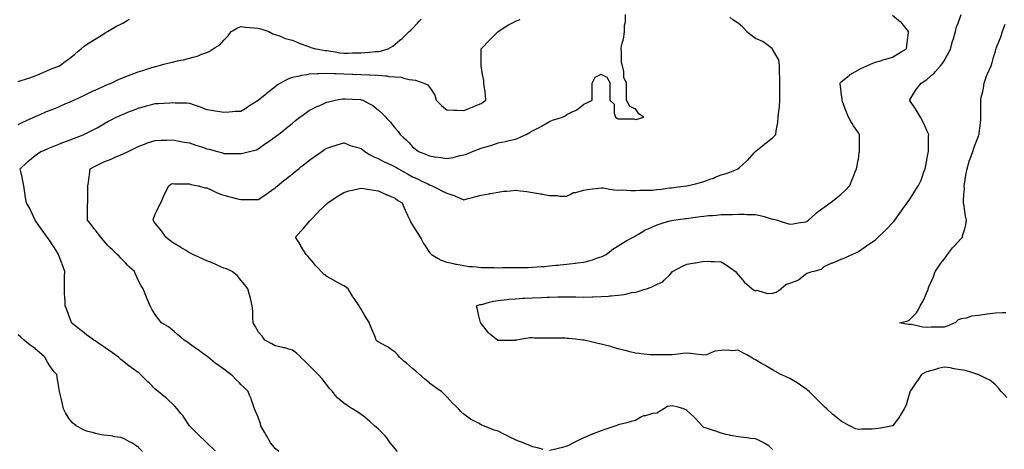
# Model space of a CAD drawing. Units: inches. Extents: x 2439085 to 2745013, y 1414657 to 1567451.
# Drawn here: x 2457145 to 2462827, y 1521981 to 1524462 of the extents above; entities that cross this region are included whole.
import ezdxf

# ---------------------------------------------------------------- set-up
doc = ezdxf.new("R2010")
doc.units = ezdxf.units.IN
doc.header["$MEASUREMENT"] = 0
doc.layers.add('Contours100ft', color=9, linetype='Continuous')

msp = doc.modelspace()

# ---------------------------------------------------------------- linework, layer by layer
at = {"layer": 'Contours100ft'}
for points, elevation in [([(2457135.7, 1524103.9), (2457147.5, 1524107.8), (2457185.2, 1524120.4), (2457204, 1524126.7), (2457234.7, 1524136.9), (2457253.5, 1524145.5), (2457274.5, 1524155.1), (2457284.1, 1524159), (2457306.6, 1524168), (2457333.6, 1524179.4), (2457344.9, 1524183.7), (2457374.1, 1524195), (2457383.1, 1524201.4), (2457408.2, 1524219.3), (2457432.6, 1524236.7), (2457441.6, 1524244.5), (2457463.4, 1524263.1), (2457482.1, 1524279.1), (2457499.3, 1524293.9), (2457516.7, 1524308.8), (2457531.5, 1524318.1), (2457572, 1524343.4), (2457577.6, 1524346.9), (2457581, 1524349), (2457596, 1524358.4), (2457630.5, 1524380), (2457638.2, 1524385.2), (2457651.2, 1524392.9), (2457680, 1524409.8), (2457700.5, 1524421.9), (2457729.5, 1524436.4), (2457740.3, 1524442.4), (2457765.1, 1524456.2), (2457778.9, 1524463.9)], 9800), ([(2458273.7, 1521971.8), (2458224.3, 1522017.9), (2458224.3, 1522017.9), (2458224.3, 1522018), (2458174.9, 1522067.4), (2458174.8, 1522067.4), (2458174.8, 1522067.5), (2458125.4, 1522116.8), (2458125.3, 1522116.9), (2458125.3, 1522117), (2458092.4, 1522166.3), (2458085.8, 1522176.3), (2458075.8, 1522188.9), (2458054.7, 1522215.8), (2458040.5, 1522230), (2458026.3, 1522244.2), (2458003.6, 1522265.3), (2457989.7, 1522278.2), (2457976.9, 1522288.5), (2457944, 1522314.8), (2457935, 1522322.4), (2457927.4, 1522329), (2457892.1, 1522364.2), (2457885, 1522371.4), (2457877.9, 1522378.5), (2457842.6, 1522413.7), (2457834.8, 1522420.1), (2457828.4, 1522424.8), (2457788.6, 1522453.6), (2457778.9, 1522460.4), (2457777.3, 1522461.5), (2457775.2, 1522463.2), (2457729.5, 1522500.4), (2457722.9, 1522506.1), (2457715.4, 1522512.7), (2457680, 1522538.8), (2457666.5, 1522548.7), (2457645.8, 1522562.2), (2457630.5, 1522572.1), (2457607.3, 1522588.4), (2457581, 1522606.8), (2457574, 1522611.6), (2457549.6, 1522629.7), (2457531.5, 1522641.4), (2457506.9, 1522661.1), (2457493.1, 1522672.2), (2457482.1, 1522681), (2457445, 1522710.6), (2457441.6, 1522719.7), (2457432.6, 1522743.8), (2457426.5, 1522760.1), (2457414.7, 1522791.6), (2457407.9, 1522809.6), (2457407.9, 1522834.2), (2457405.2, 1522859), (2457403, 1522878.9), (2457403, 1522908.5), (2457404.4, 1522936.7), (2457404.4, 1522958), (2457404.4, 1522979.3), (2457405.7, 1523007.5), (2457390.3, 1523049.8), (2457387.7, 1523057), (2457386.4, 1523060.3), (2457383.1, 1523069.5), (2457369.7, 1523106.4), (2457355.7, 1523128.5), (2457338.2, 1523155.9), (2457333.6, 1523163.1), (2457316.7, 1523188.5), (2457304, 1523205.4), (2457284.1, 1523233.8), (2457275.5, 1523246.2), (2457269.4, 1523254.9), (2457234.9, 1523304.1), (2457234.7, 1523304.4), (2457234.7, 1523304.4), (2457234.7, 1523304.5), (2457211.5, 1523353.8), (2457203.1, 1523371.7), (2457185.3, 1523403.3), (2457185.2, 1523403.7), (2457177.4, 1523445), (2457176.5, 1523452.8), (2457175.4, 1523462.6), (2457168.8, 1523502.3), (2457164, 1523530.6), (2457159.1, 1523551.7), (2457151, 1523585.9), (2457148.2, 1523601.2), (2457185.2, 1523636.1), (2457192.7, 1523643.2), (2457201.8, 1523650.7), (2457234.7, 1523678.1), (2457247.1, 1523687.8), (2457267.8, 1523700.2), (2457284.1, 1523707.2), (2457313.9, 1523719.9), (2457333.6, 1523728.4), (2457380.1, 1523746.7), (2457383.1, 1523747.9), (2457384.3, 1523748.4), (2457387.7, 1523749.7), (2457432.6, 1523766.1), (2457456.2, 1523775.6), (2457482.1, 1523785.9), (2457515.2, 1523799.1), (2457526.6, 1523804.1), (2457531.5, 1523806.2), (2457546.7, 1523814.3), (2457581, 1523832.1), (2457591.9, 1523837.7), (2457610.8, 1523848.6), (2457630.5, 1523860), (2457654.7, 1523873.9), (2457680, 1523887.1), (2457701.3, 1523898.1), (2457720.3, 1523907.3), (2457729.5, 1523911.3), (2457751.4, 1523920), (2457778.9, 1523931), (2457790.8, 1523935.8), (2457820.3, 1523947.6), (2457828.4, 1523950.8), (2457864.9, 1523960.6), (2457877.9, 1523964), (2457900.3, 1523970), (2457927.4, 1523977.2), (2457946.6, 1523977.9), (2457976.9, 1523980), (2458011.6, 1523982.4), (2458026.3, 1523982.9), (2458041.6, 1523981.8), (2458075.8, 1523981.8), (2458110, 1523981.8), (2458125.3, 1523980.5), (2458151.8, 1523970.6), (2458174.8, 1523962.6), (2458185.9, 1523958.7), (2458213.1, 1523947.6), (2458224.3, 1523943), (2458263.8, 1523937.6), (2458273.7, 1523935.7), (2458288.4, 1523933), (2458323.2, 1523927.7), (2458354.4, 1523929.3), (2458372.7, 1523931), (2458387.8, 1523932.5), (2458422.2, 1523934), (2458443.5, 1523947.6), (2458460.7, 1523958.5), (2458471.7, 1523965.5), (2458521, 1523996.9), (2458521.1, 1523997), (2458521.2, 1523997), (2458521.2, 1523997.1), (2458570.6, 1524036.6), (2458576.1, 1524041), (2458583.1, 1524046.5), (2458620.1, 1524076.2), (2458631.1, 1524085), (2458648.5, 1524096), (2458669.6, 1524107.4), (2458694.3, 1524120.7), (2458719, 1524129), (2458760.2, 1524137.2), (2458768.5, 1524139.6), (2458773.1, 1524141), (2458801.7, 1524145.5), (2458818, 1524148.1), (2458862.6, 1524150.4), (2458867.5, 1524150.2), (2458872, 1524150), (2458917, 1524151.9), (2458961, 1524151), (2458966.4, 1524150.5), (2458971.1, 1524150.1), (2459015.9, 1524149.3), (2459063.4, 1524147.5), (2459065.4, 1524147.5), (2459067.4, 1524147.5), (2459114.2, 1524145.5), (2459114.9, 1524145.5), (2459162.4, 1524143.5), (2459164.4, 1524143.3), (2459166.7, 1524143.1), (2459213.8, 1524141), (2459255.9, 1524138.1), (2459263.3, 1524136.6), (2459274.5, 1524134.3), (2459312.8, 1524130.9), (2459345.7, 1524129), (2459362.3, 1524124.2), (2459392, 1524115.7), (2459411.8, 1524114), (2459428.9, 1524113.2), (2459461.2, 1524101.8), (2459477.5, 1524096), (2459500.2, 1524085.5), (2459510.7, 1524071.1), (2459527.1, 1524046.5), (2459540.3, 1524026.7), (2459547.7, 1523997.1), (2459560.2, 1523984.6), (2459578.7, 1523966.1), (2459602.5, 1523947.6), (2459609.7, 1523942), (2459651.3, 1523939.7), (2459659.2, 1523939.7), (2459667, 1523939.7), (2459708.6, 1523937.6), (2459733.5, 1523947.6), (2459751.1, 1523954.6), (2459758.1, 1523957.4), (2459774.5, 1523964), (2459807.6, 1523977.2), (2459820, 1523984.6), (2459836, 1523997.1), (2459834.1, 1524023.5), (2459830.5, 1524046.5), (2459825.7, 1524077.9), (2459824.2, 1524096), (2459822.9, 1524111.3), (2459816.7, 1524145.5), (2459807.7, 1524194.8), (2459807.7, 1524195), (2459807.7, 1524195.1), (2459807.7, 1524244.5), (2459807.7, 1524293.8), (2459807.8, 1524293.9), (2459857.1, 1524343.3), (2459857.1, 1524343.3), (2459857.2, 1524343.4), (2459906.5, 1524392.7), (2459906.6, 1524392.8), (2459906.8, 1524392.9), (2459956, 1524425.7), (2459966, 1524432.4), (2459986, 1524442.4), (2460005.5, 1524452.1), (2460033.9, 1524463.5)], 10000), ([(2458639.7, 1521968.4), (2458620.1, 1521986.8), (2458605.5, 1522003.3), (2458592.5, 1522017.9), (2458570.6, 1522057.2), (2458567, 1522063.7), (2458565, 1522067.4), (2458557.9, 1522080.1), (2458537.5, 1522116.8), (2458534.5, 1522130.2), (2458521.1, 1522165.9), (2458520.9, 1522166.3), (2458506.2, 1522200.8), (2458499.7, 1522215.8), (2458487.8, 1522249.1), (2458482.9, 1522265.3), (2458480.2, 1522273.9), (2458471.7, 1522294.4), (2458463.2, 1522314.8), (2458442.7, 1522335.3), (2458422.2, 1522355.8), (2458413.7, 1522364.2), (2458393.2, 1522384.7), (2458372.7, 1522405.3), (2458364.2, 1522413.7), (2458340.2, 1522430.7), (2458323.2, 1522444.5), (2458296, 1522463.2), (2458282.8, 1522472.3), (2458273.7, 1522479.5), (2458232.3, 1522512.7), (2458227.8, 1522516.2), (2458224.3, 1522519.6), (2458200.2, 1522536.7), (2458174.8, 1522554.9), (2458170.5, 1522557.9), (2458164.6, 1522562.2), (2458125.3, 1522590.2), (2458112.8, 1522599.2), (2458095.3, 1522611.6), (2458075.8, 1522627.9), (2458057.7, 1522643), (2458036, 1522661.1), (2458026.3, 1522669.1), (2458003.7, 1522688), (2457976.9, 1522703.3), (2457964.2, 1522710.6), (2457948.4, 1522731.6), (2457927.4, 1522759.6), (2457927.1, 1522760.1), (2457907.4, 1522789.6), (2457897.4, 1522809.6), (2457877.9, 1522858.4), (2457877.7, 1522858.8), (2457877.6, 1522859), (2457877.5, 1522859.5), (2457857.8, 1522908.5), (2457845.7, 1522925.8), (2457828.4, 1522957.5), (2457828.2, 1522958), (2457812.7, 1522991.7), (2457807, 1523007.5), (2457778.9, 1523033.7), (2457766.9, 1523044.9), (2457755.7, 1523057), (2457729.5, 1523085), (2457718.8, 1523095.7), (2457708.1, 1523106.4), (2457680, 1523132.6), (2457667.9, 1523143.9), (2457656.7, 1523155.9), (2457630.5, 1523184), (2457620.8, 1523195.7), (2457613.9, 1523205.4), (2457581, 1523247.6), (2457577.8, 1523251.7), (2457575.4, 1523254.9), (2457555.6, 1523280.3), (2457536.9, 1523304.4), (2457537.2, 1523310), (2457537.2, 1523353.8), (2457537.2, 1523397.6), (2457537.6, 1523403.3), (2457538, 1523409.7), (2457538, 1523452.8), (2457538, 1523495.8), (2457538.4, 1523502.3), (2457539.6, 1523510.3), (2457545.5, 1523551.7), (2457549.9, 1523582.8), (2457552.6, 1523601.2), (2457581, 1523616), (2457603.9, 1523627.8), (2457630.5, 1523640.2), (2457657.2, 1523650.7), (2457673.6, 1523657.1), (2457680, 1523660), (2457696.7, 1523667.4), (2457729.5, 1523681.3), (2457742.4, 1523687.2), (2457770.5, 1523700.2), (2457778.9, 1523704.4), (2457809.1, 1523719.5), (2457828.4, 1523729.2), (2457874.8, 1523746.5), (2457877.9, 1523747.8), (2457879.2, 1523748.3), (2457883.1, 1523749.7), (2457927.4, 1523765), (2457960.3, 1523766.3), (2457976.9, 1523766.3), (2457993.4, 1523766.3), (2458026.3, 1523767.4), (2458064.9, 1523760.5), (2458075.8, 1523758.3), (2458083, 1523756.8), (2458125.3, 1523749.8), (2458125.6, 1523749.7), (2458162.5, 1523737.4), (2458174.8, 1523733.3), (2458199.4, 1523725.1), (2458224.3, 1523716.8), (2458237.7, 1523713.6), (2458273.7, 1523703.7), (2458286.4, 1523700.2), (2458315.3, 1523692.2), (2458323.2, 1523689.7), (2458334.1, 1523689.3), (2458372.7, 1523689.3), (2458411.3, 1523689.3), (2458422.2, 1523688.9), (2458432, 1523690.4), (2458471.2, 1523700.2), (2458471.7, 1523700.3), (2458510.8, 1523710.5), (2458521.1, 1523715.2), (2458570.4, 1523749.7), (2458570.5, 1523749.7), (2458570.6, 1523749.8), (2458571.1, 1523750.1), (2458620.1, 1523784.4), (2458628, 1523791.2), (2458638.5, 1523799.1), (2458669.6, 1523824), (2458683.2, 1523835), (2458700.3, 1523848.6), (2458719, 1523863.6), (2458737.7, 1523879.5), (2458762.2, 1523898.1), (2458768.5, 1523902.9), (2458793.9, 1523922.2), (2458818, 1523938.7), (2458835.8, 1523947.6), (2458856.9, 1523958.2), (2458867.5, 1523962.8), (2458894.3, 1523974.4), (2458917, 1523984.8), (2458926.8, 1523987.3), (2458966, 1523997.1), (2458966.4, 1523997.1), (2459008.4, 1524004.5), (2459015.9, 1524005.4), (2459023.6, 1524004.7), (2459065.4, 1524002.5), (2459112, 1524000), (2459114.9, 1523999.7), (2459117.1, 1523999.3), (2459125, 1523997.1), (2459164.4, 1523975.2), (2459182.1, 1523965.3), (2459205.8, 1523947.6), (2459213.8, 1523941.6), (2459236.3, 1523920.5), (2459257.3, 1523898.1), (2459263.3, 1523891.7), (2459284.2, 1523869.5), (2459301.3, 1523848.6), (2459312.8, 1523834.7), (2459328.8, 1523815.2), (2459340.4, 1523799.1), (2459362.3, 1523779.5), (2459378, 1523765.4), (2459392.1, 1523749.7), (2459411.8, 1523727.8), (2459427.3, 1523715.7), (2459447.3, 1523700.2), (2459461.2, 1523694.9), (2459493.3, 1523682.8), (2459510.7, 1523675.5), (2459540.3, 1523670.6), (2459560.2, 1523668.2), (2459575.9, 1523666.4), (2459609.7, 1523660.1), (2459644.4, 1523665.5), (2459659.2, 1523669.6), (2459685.2, 1523676.8), (2459708.6, 1523681.3), (2459723.1, 1523685.7), (2459757.8, 1523700.2), (2459758.1, 1523700.3), (2459793.4, 1523714.4), (2459807.6, 1523719.3), (2459835.2, 1523727.8), (2459857.1, 1523733.3), (2459870.2, 1523736.6), (2459906.2, 1523749.7), (2459906.5, 1523749.8), (2459948.3, 1523757.4), (2459956, 1523759.7), (2459970.4, 1523764), (2460005.5, 1523771.8), (2460026, 1523778.6), (2460055, 1523793.1), (2460067, 1523799.1), (2460091.4, 1523812.2), (2460104.5, 1523820.5), (2460147.3, 1523841.9), (2460153.9, 1523845), (2460156.4, 1523846.2), (2460160.6, 1523848.6), (2460203.4, 1523873.6), (2460220.7, 1523880.8), (2460252.9, 1523890.7), (2460277, 1523898.1), (2460293.1, 1523907.3), (2460302.4, 1523915), (2460336.3, 1523932), (2460351.9, 1523938.2), (2460358.5, 1523940.9), (2460367.5, 1523947.6), (2460401.3, 1523973), (2460417.4, 1523981), (2460449.5, 1523997.1), (2460449.5, 1524045.2), (2460449.5, 1524046.5), (2460449.5, 1524047.9), (2460449.5, 1524096), (2460450.8, 1524098.7), (2460466.4, 1524129.9), (2460497.6, 1524145.5), (2460500.3, 1524146.8), (2460503, 1524145.5), (2460534.2, 1524129.9), (2460549.8, 1524098.7), (2460551.1, 1524096), (2460551.1, 1524047.9), (2460551.1, 1524046.5), (2460551.1, 1524045.2), (2460551.1, 1523997.1), (2460575.2, 1523973), (2460575.2, 1523947.6), (2460575.2, 1523922.2), (2460583.2, 1523898.1), (2460593.9, 1523892.8), (2460599.3, 1523890.1), (2460608.9, 1523888.5), (2460648.7, 1523888.5), (2460688.6, 1523888.5), (2460698.2, 1523886.1), (2460708.9, 1523887.4), (2460746.4, 1523898.1), (2460717.5, 1523917.4), (2460698.2, 1523946.2), (2460695.5, 1523947.6), (2460664.3, 1523963.2), (2460648.7, 1523994.4), (2460647.4, 1523997.1), (2460647.4, 1524045.2), (2460647.4, 1524046.5), (2460647.4, 1524047.9), (2460647.4, 1524096), (2460631.3, 1524128.1), (2460631.3, 1524145.5), (2460631.3, 1524162.9), (2460623.3, 1524195), (2460618.5, 1524214.2), (2460618.5, 1524244.5), (2460618.5, 1524274.7), (2460615.3, 1524293.9), (2460618.5, 1524313.2), (2460627.1, 1524343.4), (2460631.9, 1524360.2), (2460636, 1524392.9), (2460636, 1524429.7), (2460638.6, 1524442.4), (2460640.3, 1524450.8), (2460640.3, 1524491.9)], 10100), ([(2457855.6, 1524167.8), (2457877.9, 1524175), (2457921.3, 1524188.8), (2457927.4, 1524190.6), (2457930.9, 1524191.5), (2457944.7, 1524195), (2457976.9, 1524204.2), (2458008.2, 1524213.1), (2458026.3, 1524217.2), (2458055.1, 1524223.8), (2458075.8, 1524227.7), (2458089.9, 1524230.4), (2458125.3, 1524239.2), (2458146.1, 1524244.5), (2458169, 1524250.2), (2458174.8, 1524252.9), (2458190.7, 1524260.4), (2458224.3, 1524272.4), (2458239.4, 1524278.8), (2458262, 1524293.9), (2458273.7, 1524301.1), (2458299.9, 1524317.2), (2458323.2, 1524342.9), (2458323.7, 1524343.4), (2458348.2, 1524367.9), (2458364.9, 1524392.9), (2458372.7, 1524397.4), (2458401.3, 1524413.7), (2458422.2, 1524421.5), (2458448.6, 1524419.3), (2458471.7, 1524417.4), (2458498.9, 1524415.1), (2458521.1, 1524413.3), (2458537.4, 1524409.2), (2458570.6, 1524397.2), (2458582.3, 1524392.9), (2458606.4, 1524379.2), (2458620.1, 1524376.1), (2458645.3, 1524367.7), (2458669.6, 1524356.7), (2458678.7, 1524352.5), (2458718.2, 1524343.4), (2458719, 1524343.2), (2458753.7, 1524328.6), (2458768.5, 1524323.1), (2458800.8, 1524311.1), (2458818, 1524304.4), (2458825.7, 1524301.6), (2458854.5, 1524293.9), (2458867.5, 1524291.5), (2458907.2, 1524284.1), (2458917, 1524283.1), (2458929.5, 1524281.4), (2458966.4, 1524275.3), (2458992.9, 1524270.9), (2459015.9, 1524268.1), (2459041.2, 1524268.6), (2459065.4, 1524269.6), (2459091.6, 1524270.7), (2459114.9, 1524271.1), (2459136.8, 1524272.1), (2459164.4, 1524274.5), (2459197.2, 1524277.3), (2459213.8, 1524278.1), (2459227.5, 1524280.2), (2459263.3, 1524291.3), (2459272, 1524293.9), (2459297.5, 1524309.2), (2459312.8, 1524321.1), (2459339.5, 1524343.4), (2459351.9, 1524353.8), (2459362.3, 1524363.5), (2459393.5, 1524392.9), (2459402.6, 1524402), (2459411.8, 1524411.1), (2459441.2, 1524442.4), (2459450.9, 1524452.7), (2459461.2, 1524465.1)], 9900), ([(2459708.6, 1523421.6), (2459733.8, 1523428.5), (2459758.1, 1523435.1), (2459772, 1523438.9), (2459807.6, 1523448.6), (2459830.7, 1523452.8), (2459853, 1523456.8), (2459857.1, 1523457.6), (2459862.9, 1523458.7), (2459906.5, 1523466.6), (2459937.9, 1523470.9), (2459956, 1523472.4), (2459977.5, 1523474.3), (2460005.5, 1523477.8), (2460034.9, 1523472.9), (2460055, 1523471.1), (2460071.8, 1523469.6), (2460104.5, 1523463), (2460150.6, 1523456.1), (2460153.9, 1523456.1), (2460157.2, 1523456.1), (2460172.6, 1523452.8), (2460203.4, 1523446.2), (2460246.3, 1523446.2), (2460252.9, 1523445.1), (2460262.1, 1523443.6), (2460302.4, 1523443.6), (2460320.8, 1523452.8), (2460341.5, 1523463.1), (2460351.9, 1523464.7), (2460366, 1523466.9), (2460401.3, 1523477.9), (2460421.8, 1523481.8), (2460450.8, 1523485.2), (2460487.5, 1523489.5), (2460500.3, 1523491.6), (2460511.5, 1523491), (2460549.8, 1523483.7), (2460575.8, 1523478.8), (2460599.3, 1523477.8), (2460622.7, 1523478.8), (2460648.7, 1523476.9), (2460671.1, 1523475.2), (2460698.2, 1523476.1), (2460723.5, 1523476.9), (2460747.7, 1523476.9), (2460771.8, 1523476.9), (2460797.2, 1523477.7), (2460819, 1523480.5), (2460846.7, 1523483.9), (2460882.2, 1523488.4), (2460896.1, 1523490.1), (2460906.9, 1523491.5), (2460945.6, 1523496.3), (2460993.4, 1523502.3), (2460994.9, 1523502.5), (2460995.1, 1523502.5), (2460995.4, 1523502.6), (2461044.6, 1523514.4), (2461074.7, 1523521.6), (2461094, 1523527.3), (2461134.1, 1523542.3), (2461143.5, 1523545.6), (2461148.1, 1523547.2), (2461159.3, 1523551.7), (2461193, 1523565.5), (2461221, 1523573.2), (2461242.5, 1523581.8), (2461291.1, 1523601.2), (2461291.6, 1523601.6), (2461292, 1523601.9), (2461298.6, 1523607.8), (2461341.4, 1523645.9), (2461344, 1523648.2), (2461346.2, 1523650.7), (2461384.3, 1523693.6), (2461390.3, 1523700.2), (2461390.6, 1523700.5), (2461390.9, 1523700.8), (2461394.2, 1523703.5), (2461440.4, 1523740.4), (2461445.5, 1523744.5), (2461451.9, 1523749.7), (2461489.9, 1523780), (2461499.9, 1523789.1), (2461509, 1523799.1), (2461511.1, 1523820.4), (2461516.3, 1523848.6), (2461519.8, 1523868.2), (2461522.3, 1523898.1), (2461525.3, 1523933.5), (2461527.4, 1523947.6), (2461529, 1523957.9), (2461531.8, 1523997.1), (2461531.8, 1524039), (2461531.8, 1524046.5), (2461531.8, 1524054.1), (2461531.8, 1524096), (2461531.8, 1524138), (2461530.6, 1524145.5), (2461528.8, 1524156.1), (2461528.8, 1524195), (2461525.3, 1524230.4), (2461517.2, 1524244.5), (2461489.9, 1524292.3), (2461489.3, 1524293.4), (2461488.8, 1524293.9), (2461440.4, 1524330.2), (2461432.9, 1524335.9), (2461414, 1524343.4), (2461390.9, 1524352.6), (2461368.6, 1524370.5), (2461341.4, 1524392.2), (2461340.6, 1524392.9), (2461317.9, 1524418.8), (2461292, 1524441.5), (2461290.6, 1524442.4), (2461261, 1524460.9), (2461242.5, 1524476.8)], 10200), ([(2461444.2, 1522467), (2461440.4, 1522469.2), (2461426.3, 1522477.3), (2461390.9, 1522497.5), (2461380.8, 1522502.6), (2461364.4, 1522512.7), (2461341.4, 1522525.8), (2461318.3, 1522539), (2461292, 1522554.1), (2461255.8, 1522548.9), (2461242.5, 1522552.5), (2461234.9, 1522554.6), (2461193, 1522551.8), (2461157.5, 1522548.2), (2461143.5, 1522542.2), (2461108.2, 1522526.8), (2461094, 1522524.1), (2461080.9, 1522525.8), (2461044.6, 1522530.3), (2461016.3, 1522533.9), (2460995.1, 1522536.5), (2460972.7, 1522535.1), (2460945.6, 1522531.5), (2460910.2, 1522526.8), (2460896.1, 1522525.8), (2460883, 1522525.8), (2460846.7, 1522525.8), (2460810.3, 1522525.8), (2460797.2, 1522525.8), (2460783.1, 1522526.8), (2460747.7, 1522531.5), (2460720.6, 1522535.1), (2460698.2, 1522536.5), (2460666.4, 1522544.5), (2460648.7, 1522548.9), (2460638.1, 1522551.5), (2460599.3, 1522561.3), (2460596.4, 1522562.2), (2460560.9, 1522573.3), (2460549.8, 1522575.9), (2460531.9, 1522580.1), (2460500.3, 1522588.8), (2460481.6, 1522593), (2460450.8, 1522599.8), (2460402.4, 1522610.6), (2460401.3, 1522610.8), (2460400.6, 1522610.9), (2460394.1, 1522611.6), (2460351.9, 1522616.3), (2460311.6, 1522620.8), (2460302.4, 1522621.8), (2460291.6, 1522622.4), (2460252.9, 1522622.4), (2460214.2, 1522622.4), (2460203.4, 1522623.1), (2460191.2, 1522623.9), (2460153.9, 1522623.9), (2460116.7, 1522623.9), (2460104.5, 1522624.7), (2460090.4, 1522625.7), (2460055, 1522619.3), (2460012.8, 1522611.6), (2460006.6, 1522610.5), (2460005.5, 1522610.2), (2460003.9, 1522610), (2459956, 1522610), (2459908.2, 1522610), (2459906.5, 1522609.8), (2459905.1, 1522610.2), (2459902.9, 1522611.6), (2459857.1, 1522648.3), (2459850, 1522654), (2459844.3, 1522661.1), (2459807.6, 1522707), (2459806.3, 1522709.3), (2459805.8, 1522710.6), (2459805.2, 1522713), (2459793.4, 1522760.1), (2459786.3, 1522788.3), (2459781, 1522809.6), (2459800.7, 1522816.4), (2459807.6, 1522817.7), (2459817.7, 1522819.7), (2459857.1, 1522830.5), (2459879.4, 1522836.7), (2459906.5, 1522840.9), (2459941.2, 1522844.2), (2459956, 1522846), (2459967.7, 1522847.4), (2460005.5, 1522850.7), (2460049.3, 1522853.3), (2460055, 1522853.6), (2460060.1, 1522853.9), (2460104.5, 1522856.6), (2460152.9, 1522858), (2460153.9, 1522858), (2460154.9, 1522858.1), (2460188.9, 1522859), (2460203.4, 1522859.4), (2460251.2, 1522860.8), (2460252.9, 1522860.9), (2460254.8, 1522861), (2460302.4, 1522862.4), (2460349.9, 1522861), (2460351.9, 1522861), (2460353.8, 1522861), (2460401.3, 1522859.5), (2460448.9, 1522861), (2460450.8, 1522861.1), (2460453, 1522861.2), (2460500.3, 1522862.8), (2460543.1, 1522865.7), (2460549.8, 1522866.6), (2460558.6, 1522867.9), (2460599.3, 1522871), (2460632.9, 1522874.9), (2460648.7, 1522879), (2460675.8, 1522886.1), (2460698.2, 1522889.4), (2460714.8, 1522891.9), (2460747.7, 1522903.5), (2460761.8, 1522908.5), (2460789, 1522916.7), (2460797.2, 1522920.3), (2460823.7, 1522935.1), (2460846.7, 1522944.9), (2460855.8, 1522948.8), (2460865, 1522958), (2460896.1, 1522989.1), (2460905.3, 1522998.3), (2460911.4, 1523007.5), (2460945.6, 1523026.1), (2460965.6, 1523037), (2460995.1, 1523049.3), (2461040.9, 1523057), (2461044.1, 1523057.5), (2461044.6, 1523057.6), (2461045.5, 1523057.9), (2461094, 1523067.6), (2461135, 1523065.5), (2461143.5, 1523065.5), (2461152.1, 1523065.5), (2461193, 1523063.3), (2461203.3, 1523057), (2461227.6, 1523042.1), (2461242.5, 1523031.6), (2461276.7, 1523007.5), (2461283.2, 1522998.7), (2461292, 1522989.1), (2461317.9, 1522958), (2461328.6, 1522945.2), (2461341.4, 1522934.5), (2461372.6, 1522908.5), (2461383.3, 1522900.9), (2461390.9, 1522897.1), (2461399.7, 1522899.8), (2461440.4, 1522886.6), (2461461.3, 1522879.9), (2461489.9, 1522883), (2461510.1, 1522888.3), (2461538.8, 1522908.5), (2461539.4, 1522909.1), (2461565.3, 1522932.1), (2461588.8, 1522940.1), (2461637.3, 1522958), (2461638, 1522958.3), (2461638.3, 1522958.5), (2461641.9, 1522961.6), (2461687.8, 1522997.3), (2461695.8, 1522999.5), (2461718.4, 1523007.5), (2461737.3, 1523012.4), (2461772.6, 1523021.6), (2461786.8, 1523036.8), (2461833.8, 1523057), (2461835.5, 1523057.7), (2461836.2, 1523058), (2461838.1, 1523058.8), (2461885.7, 1523079.2), (2461905.8, 1523086.4), (2461935.2, 1523099.9), (2461949.3, 1523106.4), (2461973.5, 1523117.6), (2461984.7, 1523124.1), (2462032.3, 1523155.9), (2462033.4, 1523156.6), (2462034.2, 1523157.1), (2462037.8, 1523159.5), (2462083.6, 1523190.1), (2462091.6, 1523197.4), (2462098.9, 1523205.4), (2462133.1, 1523239.6), (2462140.8, 1523247.2), (2462148.4, 1523254.9), (2462182.6, 1523289.1), (2462189.9, 1523297), (2462195.7, 1523304.4), (2462228.4, 1523350.2), (2462231, 1523353.8), (2462231.5, 1523354.4), (2462232.1, 1523355.3), (2462266.4, 1523403.3), (2462273.1, 1523411.8), (2462281.5, 1523424.6), (2462299.2, 1523452.8), (2462311.4, 1523472.4), (2462330.1, 1523502.3), (2462331, 1523504.1), (2462346.9, 1523535.9), (2462352.2, 1523551.7), (2462362.8, 1523583.5), (2462369.9, 1523601.2), (2462371.7, 1523610.1), (2462379.8, 1523650.7), (2462380.5, 1523654.3), (2462387.3, 1523693.4), (2462388.8, 1523700.2), (2462389.7, 1523709.4), (2462389.7, 1523749.7), (2462389.7, 1523790), (2462390.7, 1523799.1), (2462387.8, 1523806.5), (2462380.5, 1523822.1), (2462368, 1523848.6), (2462356.2, 1523873.8), (2462342.5, 1523898.1), (2462331, 1523918.5), (2462320.6, 1523937.1), (2462313.6, 1523947.6), (2462281.5, 1523995.6), (2462280.9, 1523996.5), (2462280.5, 1523997.1), (2462280.9, 1523997.7), (2462281.5, 1523998.9), (2462310.9, 1524046.5), (2462318.6, 1524059), (2462331, 1524075.6), (2462346.3, 1524096), (2462368.4, 1524108.1), (2462380.5, 1524116.5), (2462412.7, 1524145.5), (2462421.8, 1524153.7), (2462430, 1524162.8), (2462458.9, 1524195), (2462468.4, 1524206.1), (2462479.5, 1524224.3), (2462491.2, 1524244.5), (2462505.1, 1524268.3), (2462517, 1524293.9), (2462528.9, 1524338.4), (2462530, 1524342.4), (2462530.3, 1524343.4), (2462531, 1524345.5), (2462544.8, 1524392.9), (2462551.6, 1524419.8), (2462559.8, 1524442.4), (2462577.4, 1524490.8)], 10400), ([(2459906.5, 1523029.5), (2459929.2, 1523030.2), (2459956, 1523030.2), (2459982.8, 1523030.2), (2460005.5, 1523030.9), (2460029.8, 1523031.7), (2460055, 1523031.7), (2460080.2, 1523031.7), (2460104.5, 1523032.6), (2460131.5, 1523034.5), (2460153.9, 1523036.1), (2460173.4, 1523037.5), (2460203.4, 1523039.7), (2460239.5, 1523043.5), (2460252.9, 1523044.5), (2460264.5, 1523045.4), (2460302.4, 1523049.7), (2460350.2, 1523055.3), (2460351.9, 1523055.4), (2460353.3, 1523055.5), (2460364.8, 1523057), (2460401.3, 1523061.5), (2460437.3, 1523070.5), (2460450.8, 1523075.4), (2460479.8, 1523086), (2460500.3, 1523092.1), (2460510.2, 1523096.6), (2460528.9, 1523106.4), (2460549.8, 1523122.5), (2460568.7, 1523137), (2460598.1, 1523155.9), (2460599.3, 1523156.7), (2460628.9, 1523175.7), (2460648.7, 1523186.3), (2460684.5, 1523205.4), (2460693.2, 1523210.4), (2460698.2, 1523213.2), (2460716.5, 1523223.6), (2460747.7, 1523243.2), (2460754.9, 1523247.7), (2460771.1, 1523254.9), (2460797.2, 1523266.5), (2460824.5, 1523277.1), (2460846.7, 1523284.1), (2460889.3, 1523297.6), (2460896.1, 1523299.9), (2460899.5, 1523301), (2460918.2, 1523304.4), (2460945.6, 1523307.8), (2460986.5, 1523312.9), (2460995.1, 1523314), (2461006.5, 1523315.7), (2461044.6, 1523320.7), (2461074, 1523324.4), (2461094, 1523327.8), (2461120.1, 1523330.4), (2461143.5, 1523332), (2461163.9, 1523333.4), (2461193, 1523336.5), (2461226.4, 1523337.7), (2461242.5, 1523337.7), (2461258.6, 1523337.7), (2461292, 1523339), (2461326.6, 1523339), (2461341.4, 1523337.8), (2461359, 1523336.3), (2461390.9, 1523336.3), (2461418, 1523331.4), (2461440.4, 1523324.7), (2461482.1, 1523312.2), (2461489.9, 1523310.4), (2461495.6, 1523310.1), (2461517.3, 1523304.4), (2461539.4, 1523297), (2461570.9, 1523286.5), (2461588.8, 1523280.5), (2461609.3, 1523283.9), (2461638.3, 1523288.7), (2461679, 1523295.5), (2461687.8, 1523297), (2461691.8, 1523300.3), (2461696.6, 1523304.4), (2461737.3, 1523341.3), (2461743.8, 1523347.3), (2461752.6, 1523353.8), (2461786.8, 1523379.5), (2461801.1, 1523389), (2461822.5, 1523403.3), (2461836.2, 1523414.3), (2461857.6, 1523431.4), (2461884.4, 1523452.8), (2461885.7, 1523453.8), (2461909.9, 1523478.1), (2461934.1, 1523502.3), (2461935.2, 1523504.9), (2461948.6, 1523538.4), (2461953.9, 1523551.7), (2461966.4, 1523583), (2461973.7, 1523601.2), (2461976.2, 1523609.7), (2461983.7, 1523650.7), (2461984.7, 1523656), (2461990.2, 1523694.7), (2461991, 1523700.2), (2461991, 1523706.5), (2461991, 1523749.7), (2461991, 1523792.8), (2461991, 1523799.1), (2461988.4, 1523802.8), (2461984.7, 1523808), (2461957.6, 1523848.6), (2461948.6, 1523862.1), (2461935.2, 1523885.9), (2461928.3, 1523898.1), (2461915.4, 1523927.8), (2461908.4, 1523947.6), (2461893.7, 1523989), (2461890.6, 1523997.1), (2461890.4, 1524001.7), (2461885.7, 1524041.3), (2461885.1, 1524046.5), (2461880.2, 1524090.5), (2461879.6, 1524096), (2461882.3, 1524099.4), (2461885.7, 1524102.9), (2461922.2, 1524132.5), (2461935.2, 1524143.4), (2461936.3, 1524144.4), (2461938.2, 1524145.5), (2461984.7, 1524173), (2461999.3, 1524180.3), (2462033.1, 1524195), (2462034.2, 1524195.5), (2462067.8, 1524210.8), (2462083.6, 1524216), (2462113.4, 1524224.7), (2462133.1, 1524231), (2462143.3, 1524234.3), (2462181.1, 1524244.5), (2462182.6, 1524244.9), (2462213, 1524263.6), (2462232.1, 1524275.3), (2462262.3, 1524293.9), (2462264.5, 1524311), (2462268.5, 1524343.4), (2462273.7, 1524385.1), (2462274.7, 1524392.9), (2462245, 1524429.4), (2462235.1, 1524442.4), (2462233.8, 1524444.1), (2462232.1, 1524445.4), (2462219.1, 1524455.3), (2462182.6, 1524485)], 10300), ([(2462835.8, 1522770), (2462825.8, 1522769.2), (2462817.3, 1522768.6), (2462776.3, 1522767), (2462728.2, 1522761.4), (2462726.9, 1522761.4), (2462725.5, 1522761.4), (2462716.5, 1522760.1), (2462677.4, 1522754.2), (2462637.7, 1522750.2), (2462627.9, 1522746.6), (2462606.3, 1522738.4), (2462578.4, 1522733.8), (2462559.9, 1522729.2), (2462543.6, 1522710.6), (2462528.9, 1522705), (2462497.2, 1522692.9), (2462479.5, 1522687.3), (2462455, 1522686.2), (2462430, 1522686.2), (2462404.9, 1522686.2), (2462380.5, 1522684.9), (2462356.1, 1522686.2), (2462331, 1522692.1), (2462290.6, 1522701.6), (2462281.5, 1522702.2), (2462273.2, 1522702.2), (2462232.1, 1522709.1), (2462222.8, 1522710.6), (2462232.1, 1522712.9), (2462269.8, 1522722.3), (2462281.5, 1522730.2), (2462311.5, 1522760.1), (2462321.2, 1522769.9), (2462331, 1522789.4), (2462341.1, 1522809.6), (2462356.3, 1522833.8), (2462367.5, 1522859), (2462380.5, 1522888.4), (2462387.2, 1522901.8), (2462387.2, 1522908.5), (2462392, 1522920), (2462409.5, 1522958), (2462416, 1522972), (2462428.7, 1523007.5), (2462430, 1523009.5), (2462448.5, 1523038.4), (2462462.8, 1523057), (2462479.5, 1523078.6), (2462491.1, 1523094.8), (2462499.4, 1523106.4), (2462528.9, 1523144.1), (2462534.1, 1523150.7), (2462538.9, 1523155.9), (2462578.4, 1523198.7), (2462581.8, 1523202), (2462585.1, 1523205.4), (2462586.5, 1523213.4), (2462598.3, 1523254.9), (2462604.9, 1523277.9), (2462608.2, 1523304.4), (2462602.2, 1523328.2), (2462599.4, 1523353.8), (2462595.8, 1523385.9), (2462592.3, 1523403.3), (2462591.1, 1523416), (2462594.1, 1523452.8), (2462596.7, 1523483.9), (2462595.4, 1523502.3), (2462599.1, 1523523), (2462603.4, 1523551.7), (2462606.6, 1523573.1), (2462612, 1523601.2), (2462626.9, 1523649.7), (2462627.1, 1523650.7), (2462627.3, 1523651.3), (2462627.9, 1523653), (2462645.1, 1523700.2), (2462652.9, 1523724.7), (2462662.4, 1523749.7), (2462677.4, 1523789.1), (2462680.4, 1523796.2), (2462681.9, 1523799.1), (2462682.1, 1523803.9), (2462686.8, 1523848.6), (2462690.6, 1523884.8), (2462691.3, 1523898.1), (2462691.3, 1523912), (2462691.3, 1523947.6), (2462691.3, 1523983.1), (2462691.3, 1523997.1), (2462693.8, 1524013.4), (2462702.4, 1524046.5), (2462707.5, 1524065.9), (2462710.9, 1524096), (2462726.9, 1524142.1), (2462727.7, 1524144.6), (2462728.2, 1524145.5), (2462729.7, 1524148.3), (2462750.7, 1524195), (2462756.6, 1524214.7), (2462765.5, 1524244.5), (2462776.3, 1524280.5), (2462779, 1524291.3), (2462780.4, 1524293.9), (2462782.5, 1524300.1), (2462799, 1524343.4), (2462806.4, 1524362.8), (2462816, 1524392.9), (2462825.8, 1524419.9), (2462831.8, 1524436.4)], 10500), ([(2457135.7, 1523856), (2457163.8, 1523870.1), (2457185.2, 1523879.6), (2457226.9, 1523898.1), (2457232.2, 1523900.6), (2457234.7, 1523901.7), (2457240.9, 1523904.3), (2457284.1, 1523923.6), (2457300.8, 1523931), (2457333.6, 1523943.9), (2457343.1, 1523947.6), (2457371.8, 1523958.9), (2457383.1, 1523963.9), (2457412.4, 1523976.9), (2457432.6, 1523985.4), (2457440.5, 1523989.1), (2457457.8, 1523997.1), (2457482.1, 1524008.3), (2457508.2, 1524020.4), (2457531.5, 1524031.1), (2457562.4, 1524046.5), (2457574.8, 1524052.7), (2457581, 1524055.5), (2457597.2, 1524062.7), (2457630.5, 1524078.2), (2457643, 1524083.5), (2457672.2, 1524096), (2457680, 1524099.8), (2457710.9, 1524114.6), (2457729.5, 1524122.5), (2457772.4, 1524139), (2457778.9, 1524141.5), (2457781.8, 1524142.6), (2457789.4, 1524145.5), (2457828.4, 1524160.5), (2457855.6, 1524167.8)], 9900), ([(2459325.5, 1521968.4), (2459312.8, 1521984.4), (2459297.3, 1522002.4), (2459284, 1522017.9), (2459263.3, 1522046.9), (2459254.8, 1522058.8), (2459246.3, 1522067.4), (2459213.8, 1522099.8), (2459204.9, 1522108), (2459193.4, 1522116.8), (2459164.4, 1522143.2), (2459152.3, 1522154.2), (2459136.1, 1522166.3), (2459114.9, 1522182.3), (2459095.7, 1522196.6), (2459065.4, 1522215.3), (2459064.6, 1522215.8), (2459034.5, 1522234.3), (2459015.9, 1522248.2), (2458995.5, 1522265.3), (2458979.6, 1522278.5), (2458966.4, 1522294.3), (2458949.4, 1522314.8), (2458933.9, 1522331.7), (2458917, 1522353.7), (2458908.8, 1522364.2), (2458890.9, 1522387.6), (2458867.5, 1522413.1), (2458866.9, 1522413.7), (2458842.5, 1522438.2), (2458818, 1522462.7), (2458817.5, 1522463.2), (2458793, 1522487.7), (2458768.5, 1522512.1), (2458768, 1522512.7), (2458742.5, 1522536.2), (2458719, 1522554.6), (2458692.6, 1522562.2), (2458674.7, 1522567.3), (2458669.6, 1522567.9), (2458663, 1522568.8), (2458620.1, 1522578.3), (2458599.4, 1522590.9), (2458570.6, 1522606.1), (2458560.1, 1522611.6), (2458544, 1522634.5), (2458521.1, 1522660.3), (2458520.7, 1522661.1), (2458503.6, 1522693.1), (2458492.4, 1522710.6), (2458490.2, 1522741.6), (2458490.2, 1522760.1), (2458490.2, 1522778.6), (2458487.6, 1522809.6), (2458476.4, 1522854.3), (2458475.5, 1522859), (2458474.9, 1522862.3), (2458471.7, 1522873.3), (2458461.1, 1522908.5), (2458443.8, 1522930.1), (2458422.2, 1522957.2), (2458421.5, 1522958), (2458399.8, 1522985.1), (2458372.7, 1523006.8), (2458371.9, 1523007.5), (2458338.8, 1523023), (2458323.2, 1523026.9), (2458287.8, 1523042.9), (2458273.7, 1523049.6), (2458268.7, 1523052), (2458256.5, 1523057), (2458224.3, 1523070.1), (2458199.3, 1523081.5), (2458174.8, 1523092.6), (2458144.4, 1523106.4), (2458131.7, 1523112.8), (2458125.3, 1523116), (2458101.4, 1523130.3), (2458075.8, 1523145.7), (2458069.4, 1523149.5), (2458058.8, 1523155.9), (2458026.3, 1523175.4), (2458009.2, 1523188.2), (2457988.8, 1523205.4), (2457976.9, 1523222.8), (2457963.8, 1523241.8), (2457953.3, 1523254.9), (2457927.4, 1523287.3), (2457920.1, 1523297), (2457914.6, 1523304.4), (2457917.6, 1523314.1), (2457927.4, 1523338.4), (2457934.5, 1523353.8), (2457947.9, 1523382.8), (2457959.8, 1523403.3), (2457976.9, 1523444.2), (2457979.4, 1523450.3), (2457980.8, 1523452.8), (2457985.4, 1523461.4), (2458005.9, 1523502.3), (2458017.4, 1523511.2), (2458026.3, 1523515.1), (2458038.4, 1523514.3), (2458075.8, 1523514.3), (2458113.3, 1523514.3), (2458125.3, 1523513.6), (2458133.5, 1523510.4), (2458174.8, 1523502.6), (2458176.4, 1523502.3), (2458213.6, 1523491.6), (2458224.3, 1523490.3), (2458245.5, 1523481), (2458273.7, 1523467.7), (2458283.9, 1523462.9), (2458310, 1523452.8), (2458323.2, 1523447.7), (2458357.9, 1523438), (2458372.7, 1523434.9), (2458395.3, 1523430.1), (2458422.2, 1523423.4), (2458442.3, 1523423.4), (2458471.7, 1523423.4), (2458501, 1523423.4), (2458521.1, 1523423.4), (2458566.3, 1523452.8), (2458568.9, 1523454.5), (2458570.6, 1523455.7), (2458581.8, 1523464), (2458620.1, 1523491.6), (2458625.9, 1523496.5), (2458632, 1523502.3), (2458669.6, 1523532.3), (2458680.4, 1523540.9), (2458693.9, 1523551.7), (2458719, 1523571.9), (2458735.4, 1523584.9), (2458755.7, 1523601.2), (2458768.5, 1523611.5), (2458790.3, 1523628.9), (2458817.6, 1523650.7), (2458818, 1523651), (2458846.9, 1523671.3), (2458867.5, 1523685.7), (2458888.2, 1523700.2), (2458905.1, 1523712), (2458917, 1523720.3), (2458945.7, 1523728.9), (2458966.4, 1523735.2), (2458977.6, 1523738.5), (2459014.8, 1523749.7), (2459015.9, 1523750), (2459016.7, 1523749.7), (2459051.5, 1523735.8), (2459065.4, 1523732), (2459089.7, 1523725.3), (2459114.9, 1523717), (2459124.5, 1523709.8), (2459137.2, 1523700.2), (2459164.4, 1523683.9), (2459185.1, 1523671.5), (2459213.8, 1523659.6), (2459230.7, 1523650.7), (2459252, 1523639.4), (2459263.3, 1523634.4), (2459292.7, 1523621.3), (2459312.8, 1523611.8), (2459319.5, 1523607.9), (2459331.1, 1523601.2), (2459362.3, 1523583.2), (2459382.2, 1523571.6), (2459411.8, 1523554.5), (2459418, 1523551.7), (2459447.9, 1523538.4), (2459461.2, 1523531.9), (2459499.9, 1523513), (2459510.7, 1523507.9), (2459515.1, 1523506.6), (2459525.3, 1523502.3), (2459560.2, 1523484.8), (2459581.6, 1523474.2), (2459609.7, 1523460.1), (2459632.4, 1523452.8), (2459652.6, 1523446.3), (2459659.2, 1523443.2), (2459677.7, 1523434.3), (2459708.6, 1523421.6)], 10200), ([(2460166.4, 1521980.9), (2460153.9, 1521984.2), (2460132.4, 1521989.9), (2460104.5, 1521995.9), (2460089.8, 1522003.3), (2460055, 1522017.2), (2460053.2, 1522017.9), (2460018.5, 1522030.9), (2460005.5, 1522035.8), (2459969.7, 1522053.7), (2459956, 1522060.5), (2459951.5, 1522062.8), (2459942.3, 1522067.4), (2459906.5, 1522085.3), (2459882.5, 1522092.8), (2459857.1, 1522103), (2459822.3, 1522116.8), (2459811.8, 1522121.1), (2459807.6, 1522123.2), (2459792.9, 1522131.6), (2459758.1, 1522149), (2459746.5, 1522154.7), (2459732, 1522166.3), (2459708.6, 1522185.1), (2459691.5, 1522198.7), (2459677.9, 1522215.8), (2459659.2, 1522232.8), (2459642.2, 1522248.3), (2459626.7, 1522265.3), (2459609.7, 1522284), (2459594.3, 1522299.4), (2459578.9, 1522314.8), (2459560.2, 1522327.3), (2459538, 1522342.1), (2459510.7, 1522363.5), (2459509.8, 1522364.2), (2459483.7, 1522386.7), (2459461.2, 1522405.9), (2459452.1, 1522413.7), (2459430.4, 1522432.3), (2459411.8, 1522448.3), (2459394.4, 1522463.2), (2459377.1, 1522478), (2459362.3, 1522490.7), (2459336.7, 1522512.7), (2459326.4, 1522526.3), (2459312.8, 1522541.3), (2459283, 1522562.2), (2459271.4, 1522570.3), (2459263.3, 1522574.7), (2459235.7, 1522589.7), (2459213.8, 1522602.5), (2459208.6, 1522606.4), (2459202.9, 1522611.6), (2459195.6, 1522629.9), (2459183.1, 1522661.1), (2459177.7, 1522674.5), (2459164.4, 1522708), (2459163.3, 1522710.6), (2459145.1, 1522740.9), (2459133.6, 1522760.1), (2459114.9, 1522791.3), (2459108, 1522802.7), (2459103.9, 1522809.6), (2459078.4, 1522846.1), (2459068.9, 1522859), (2459067.4, 1522861.1), (2459065.4, 1522864.6), (2459039.8, 1522908.5), (2459026.1, 1522918.7), (2459015.9, 1522924.4), (2458980.1, 1522944.3), (2458966.4, 1522951.9), (2458962.5, 1522954.1), (2458955.5, 1522958), (2458917, 1522979.4), (2458901.2, 1522991.7), (2458885.4, 1523007.5), (2458867.5, 1523026.6), (2458852.8, 1523042.2), (2458840.7, 1523057), (2458818, 1523084.5), (2458807.4, 1523095.8), (2458798.8, 1523106.4), (2458768.5, 1523154.9), (2458768.1, 1523155.5), (2458767.9, 1523155.9), (2458766.8, 1523157.7), (2458736.9, 1523205.4), (2458768.5, 1523241.5), (2458774.8, 1523248.6), (2458780.2, 1523254.9), (2458818, 1523298), (2458820.9, 1523301.5), (2458823.5, 1523304.4), (2458867.5, 1523351.2), (2458868.7, 1523352.6), (2458870.1, 1523353.8), (2458917, 1523397.8), (2458920.1, 1523400.2), (2458924.3, 1523403.3), (2458966.4, 1523433), (2458978, 1523441.2), (2458997, 1523452.8), (2459015.9, 1523464.4), (2459044.3, 1523473.8), (2459065.4, 1523478.1), (2459097, 1523484.4), (2459114.9, 1523489.3), (2459129.9, 1523487.2), (2459164.4, 1523481.2), (2459188.6, 1523477), (2459213.8, 1523473.8), (2459259.8, 1523452.8), (2459262.2, 1523451.7), (2459263.3, 1523451.2), (2459265.9, 1523450.2), (2459312.8, 1523430.4), (2459328.1, 1523418.6), (2459351.9, 1523403.3), (2459362.3, 1523379.9), (2459370.3, 1523361.8), (2459373.9, 1523353.8), (2459383.1, 1523333), (2459395.8, 1523304.4), (2459401.2, 1523293.7), (2459411.8, 1523275.7), (2459424.8, 1523254.9), (2459438.8, 1523232.4), (2459455.7, 1523205.4), (2459461.2, 1523195.6), (2459475.5, 1523170.2), (2459485, 1523155.9), (2459510.7, 1523117.4), (2459515.9, 1523111.6), (2459521.7, 1523106.4), (2459560.2, 1523083.8), (2459577.1, 1523073.8), (2459609.7, 1523062.4), (2459631.6, 1523057), (2459653.6, 1523051.4), (2459659.2, 1523051), (2459665.7, 1523050.4), (2459708.6, 1523042.1), (2459738.7, 1523037.5), (2459758.1, 1523036.1), (2459780.5, 1523034.5), (2459807.6, 1523030.9), (2459830.3, 1523030.2), (2459857.1, 1523030.2), (2459883.9, 1523030.2), (2459906.5, 1523029.5)], 10300), ([(2457853.6, 1521968.4), (2457828.4, 1521993.6), (2457814.5, 1522004), (2457792, 1522017.9), (2457778.9, 1522025.3), (2457752.2, 1522040.6), (2457729.5, 1522049.1), (2457693.7, 1522053.6), (2457680, 1522056.7), (2457671.2, 1522058.6), (2457630.5, 1522062.7), (2457607.1, 1522067.4), (2457585.4, 1522071.7), (2457581, 1522073.2), (2457572.3, 1522076.1), (2457531.5, 1522086.3), (2457510.3, 1522095.6), (2457482.1, 1522110.6), (2457470.3, 1522116.8), (2457450.4, 1522134.6), (2457432.6, 1522154.6), (2457425.4, 1522166.3), (2457409.3, 1522192.5), (2457397.6, 1522215.8), (2457388.1, 1522260.3), (2457387.3, 1522265.3), (2457386.8, 1522268.9), (2457383.1, 1522283.5), (2457375.3, 1522314.8), (2457369.3, 1522350.5), (2457367, 1522364.2), (2457363.8, 1522383.5), (2457358.8, 1522413.7), (2457346.8, 1522426.9), (2457333.6, 1522443.9), (2457319.9, 1522463.2), (2457305, 1522484), (2457290.7, 1522512.7), (2457284.1, 1522518.5), (2457261, 1522539), (2457235, 1522562.2), (2457234.7, 1522562.5), (2457206.1, 1522583.1), (2457185.2, 1522600.3), (2457171.4, 1522611.6), (2457152.4, 1522628.3), (2457135.7, 1522642.9)], 9900), ([(2462841.7, 1522281.2), (2462825.8, 1522297.1), (2462808.1, 1522314.8), (2462794.5, 1522332.9), (2462776.3, 1522352.9), (2462762.2, 1522364.2), (2462742.5, 1522379.9), (2462726.9, 1522387.8), (2462679.8, 1522411.3), (2462677.4, 1522412.7), (2462676.7, 1522413), (2462675, 1522413.7), (2462627.9, 1522428.6), (2462601.6, 1522436.9), (2462578.4, 1522440.1), (2462547.9, 1522444.2), (2462528.9, 1522448.8), (2462517.3, 1522451.6), (2462479.5, 1522455.6), (2462446, 1522447.2), (2462430, 1522442.5), (2462400.6, 1522433.8), (2462380.5, 1522428.4), (2462369.6, 1522424.6), (2462348.7, 1522413.7), (2462331, 1522387.2), (2462321.9, 1522373.4), (2462315.7, 1522364.2), (2462285.2, 1522318.4), (2462282.8, 1522314.8), (2462282.4, 1522313.9), (2462281.5, 1522311.1), (2462268.4, 1522265.3), (2462260.4, 1522237), (2462249.8, 1522215.8), (2462232.1, 1522185.5), (2462225, 1522173.4), (2462219.9, 1522166.3), (2462187.4, 1522121.7), (2462184, 1522116.8), (2462183.1, 1522116.3), (2462182.6, 1522116.2), (2462181.8, 1522116.1), (2462133.1, 1522107.6), (2462098.8, 1522101.7), (2462083.6, 1522099.8), (2462065, 1522098.2), (2462034.2, 1522098.2), (2462003.3, 1522098.2), (2461984.7, 1522096.3), (2461968.3, 1522100.4), (2461935.2, 1522116), (2461933.4, 1522116.8), (2461903, 1522134.2), (2461885.7, 1522144.1), (2461857.4, 1522166.3), (2461845.6, 1522175.6), (2461836.2, 1522184.2), (2461802, 1522215.8), (2461794.1, 1522223.1), (2461786.8, 1522228.9), (2461750.4, 1522265.3), (2461743.8, 1522271.8), (2461737.3, 1522278.4), (2461700.9, 1522314.8), (2461694.1, 1522321.1), (2461687.8, 1522326.2), (2461651.1, 1522351.4), (2461638.3, 1522360.5), (2461636.1, 1522362), (2461632.5, 1522364.2), (2461588.8, 1522390.9), (2461572.4, 1522397.3), (2461539.4, 1522412.9), (2461537.5, 1522413.7), (2461507.2, 1522431.1), (2461489.9, 1522441), (2461451, 1522463.2), (2461444.2, 1522467)], 10400), ([(2461489.9, 1521979.5), (2461470.7, 1521998.7), (2461440.4, 1522016.8), (2461438.6, 1522017.9), (2461407.8, 1522034.7), (2461390.9, 1522041.7), (2461364.9, 1522043.9), (2461341.4, 1522047.5), (2461324.2, 1522050.2), (2461292, 1522052.5), (2461247.9, 1522061.9), (2461242.5, 1522062.8), (2461238.5, 1522063.4), (2461222.5, 1522067.4), (2461193, 1522074.7), (2461161.4, 1522085.3), (2461143.5, 1522091.2), (2461107.7, 1522103.2), (2461094, 1522107.7), (2461088.8, 1522111.6), (2461083.1, 1522116.8), (2461044.6, 1522159.7), (2461041.4, 1522163.2), (2461037.9, 1522166.3), (2460995.1, 1522204.9), (2460988.6, 1522209.4), (2460976.8, 1522215.8), (2460945.6, 1522224), (2460912.8, 1522232.5), (2460896.1, 1522230.9), (2460883.7, 1522228.2), (2460861.5, 1522215.8), (2460846.7, 1522206.3), (2460822.2, 1522190.8), (2460797.2, 1522187.6), (2460756.2, 1522174.8), (2460747.7, 1522174.1), (2460740.5, 1522173.5), (2460729, 1522166.3), (2460698.2, 1522147.1), (2460674, 1522141.1), (2460648.7, 1522134.7), (2460606.6, 1522124.2), (2460599.3, 1522122.4), (2460594.8, 1522121.3), (2460584.5, 1522116.8), (2460549.8, 1522105.3), (2460521.4, 1522095.8), (2460500.3, 1522088.8), (2460454.4, 1522070.9), (2460450.8, 1522069.7), (2460449.1, 1522069.1), (2460445.3, 1522067.4), (2460401.3, 1522048.2), (2460380.3, 1522038.9), (2460351.9, 1522023.8), (2460340.8, 1522017.9), (2460315.2, 1522005.1), (2460302.4, 1521998.7), (2460276.8, 1521992.3), (2460252.9, 1521986.3), (2460238.6, 1521982.7), (2460203.4, 1521973.9)], 10300)]:
    msp.add_lwpolyline(points, dxfattribs=dict(at, elevation=elevation))

doc.saveas('drawing.dxf')
